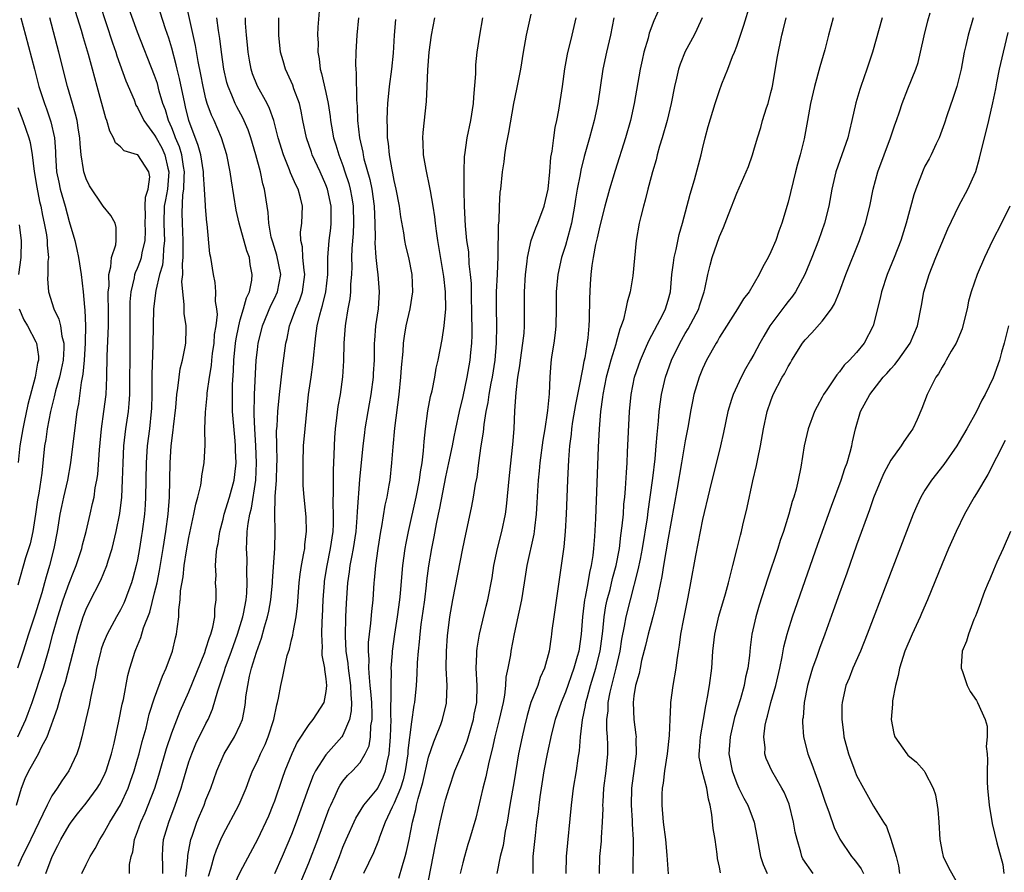
# Model space of a CAD drawing. Units: inches. Extents: x 2505000 to 2508000, y 1491000 to 1494000.
# Drawn here: x 2505219 to 2505334, y 1493215 to 1493315 of the extents above; entities that cross this region are included whole.
import ezdxf

# ---------------------------------------------------------------- set-up
doc = ezdxf.new("R2010")
doc.units = ezdxf.units.IN
doc.header["$MEASUREMENT"] = 0
doc.layers.add('LD25051491_2ft', color=16, linetype='Continuous')

msp = doc.modelspace()

# ---------------------------------------------------------------- linework, layer by layer
at = {"layer": 'LD25051491_2ft'}
for points, elevation in [([(2505222.3, 1493215), (2505223.03, 1493217), (2505223.7, 1493218.3), (2505224.04, 1493219), (2505225, 1493220.67), (2505225.23, 1493221), (2505226, 1493222), (2505227, 1493223.23), (2505228.3, 1493225), (2505228.56, 1493225.43), (2505229, 1493226.25), (2505229.24, 1493226.76), (2505229.33, 1493227), (2505229.95, 1493229), (2505230.26, 1493230.26), (2505230.83, 1493232.83), (2505231.21, 1493234.79), (2505231.35, 1493235.35), (2505231.86, 1493238.14), (2505232.1, 1493239), (2505232.72, 1493241), (2505232.81, 1493241.19), (2505233.39, 1493242.61), (2505233.71, 1493243.71), (2505234.43, 1493245.57), (2505235, 1493247.82), (2505235.28, 1493249), (2505235.57, 1493250.43), (2505235.99, 1493253), (2505236.3, 1493255), (2505236.57, 1493257), (2505236.74, 1493259), (2505236.82, 1493263), (2505236.95, 1493265), (2505237.18, 1493266.82), (2505237.22, 1493267.22), (2505237.47, 1493269.47), (2505237.59, 1493271), (2505237.72, 1493271.72), (2505237.85, 1493273), (2505238, 1493274), (2505238.26, 1493275), (2505238.58, 1493276.58), (2505238.63, 1493277), (2505238.68, 1493278.68), (2505238.68, 1493279), (2505238.46, 1493280.46), (2505238.45, 1493281), (2505238.47, 1493281.53), (2505238.28, 1493283), (2505238.19, 1493284.19), (2505238.29, 1493285), (2505238.27, 1493286.27), (2505238.35, 1493287), (2505238.33, 1493288.33), (2505238.35, 1493289), (2505238.25, 1493291), (2505238.23, 1493292.23), (2505238.31, 1493294.31), (2505238.43, 1493295), (2505238.44, 1493296.44), (2505238.49, 1493297), (2505238.37, 1493297.63), (2505238.17, 1493299), (2505237.92, 1493299.92), (2505237.44, 1493301), (2505237.34, 1493301.34), (2505237, 1493302.14), (2505236.61, 1493303), (2505236.26, 1493304.26), (2505235.97, 1493305), (2505235.54, 1493306.46), (2505235.32, 1493307.32), (2505235, 1493308.27), (2505233, 1493313.34), (2505231.67, 1493317)], 7360), ([(2505294.37, 1493317), (2505293.34, 1493314.66), (2505292.79, 1493313.21), (2505292.65, 1493312.65), (2505292.17, 1493311), (2505291.95, 1493310.05), (2505291.72, 1493309), (2505291.04, 1493305), (2505290.59, 1493303), (2505290.01, 1493301), (2505288.81, 1493297.19), (2505288.14, 1493295), (2505287.59, 1493293), (2505287, 1493290.69), (2505286.71, 1493289.29), (2505286.51, 1493288.51), (2505286.22, 1493287), (2505286.07, 1493286.07), (2505285.96, 1493285), (2505285.89, 1493283.89), (2505285.8, 1493282.2), (2505285.77, 1493279.77), (2505285.71, 1493279), (2505285.61, 1493277.61), (2505285.26, 1493275.26), (2505285.16, 1493274.84), (2505285, 1493273.97), (2505284.82, 1493273.18), (2505284.76, 1493272.76), (2505284.39, 1493271), (2505284.17, 1493269.83), (2505283.82, 1493267.82), (2505283.71, 1493267), (2505283.66, 1493266.34), (2505283.47, 1493265), (2505283.34, 1493263.34), (2505283.22, 1493261), (2505283.08, 1493257), (2505282.98, 1493255), (2505282.82, 1493253.18), (2505281.63, 1493245), (2505281.42, 1493243.42), (2505281.38, 1493243), (2505281.32, 1493242.68), (2505281.09, 1493241), (2505280.56, 1493239), (2505280.06, 1493237.94), (2505279.75, 1493237), (2505278.96, 1493235), (2505278.51, 1493233.49), (2505278.2, 1493232.2), (2505277.92, 1493231), (2505277.53, 1493229), (2505277, 1493225.86), (2505276.49, 1493223), (2505276.17, 1493221), (2505275.97, 1493219.97), (2505275.7, 1493218.3), (2505275.38, 1493217), (2505274.97, 1493215)], 7332), ([(2505228.61, 1493316.61), (2505230.09, 1493312.09), (2505230.46, 1493311), (2505230.59, 1493310.59), (2505231.64, 1493307.64), (2505232.59, 1493305.41), (2505232.82, 1493304.82), (2505233, 1493304.53), (2505233.73, 1493303), (2505235, 1493301.31), (2505235.16, 1493301), (2505235.83, 1493299.83), (2505236.19, 1493299), (2505236.54, 1493297.46), (2505236.67, 1493297), (2505236.49, 1493295), (2505236.27, 1493293.73), (2505236.13, 1493293), (2505236.07, 1493291), (2505236.12, 1493289.88), (2505236.14, 1493289), (2505236.03, 1493288.03), (2505236, 1493287), (2505235.9, 1493286.1), (2505235.57, 1493285), (2505235.13, 1493283.13), (2505234.86, 1493281), (2505234.81, 1493279), (2505234.79, 1493276.79), (2505234.68, 1493273.32), (2505234.67, 1493271), (2505234.63, 1493269.37), (2505234.61, 1493269), (2505234.39, 1493267), (2505234.14, 1493265), (2505234.01, 1493263), (2505233.95, 1493259), (2505233.9, 1493258.1), (2505233.82, 1493257), (2505233.56, 1493255), (2505233.48, 1493254.52), (2505233.24, 1493253), (2505233, 1493251.68), (2505232.86, 1493251), (2505232.47, 1493249.53), (2505232.3, 1493249), (2505231.87, 1493247.87), (2505231.57, 1493247), (2505231.4, 1493246.6), (2505231, 1493245.81), (2505230.54, 1493245), (2505229.46, 1493243), (2505229, 1493241.89), (2505228.77, 1493241.23), (2505228.7, 1493241), (2505228.21, 1493239), (2505228.05, 1493237.95), (2505227.82, 1493237), (2505227.49, 1493235.49), (2505227.35, 1493234.65), (2505226.98, 1493233.02), (2505226.51, 1493231), (2505226.2, 1493229.8), (2505225.93, 1493229), (2505224.98, 1493227), (2505224.15, 1493225.85), (2505223.61, 1493225), (2505223, 1493224.1), (2505222.43, 1493223), (2505221.95, 1493221.95), (2505221, 1493220.02), (2505220.04, 1493217.96), (2505219.53, 1493217), (2505219, 1493215.84)], 7362), ([(2505232.07, 1493215), (2505232.07, 1493216.08), (2505232.25, 1493217), (2505232.44, 1493217.56), (2505232.64, 1493219), (2505233, 1493219.91), (2505233.38, 1493221), (2505233.89, 1493222.11), (2505234.25, 1493223), (2505235.01, 1493225), (2505235.48, 1493226.52), (2505236.38, 1493229.62), (2505237, 1493231.45), (2505238, 1493234), (2505239, 1493236.24), (2505240.86, 1493240.86), (2505241, 1493241.26), (2505241.41, 1493242.6), (2505241.57, 1493243), (2505241.81, 1493243.81), (2505242.04, 1493245), (2505242.04, 1493245.96), (2505242.2, 1493247), (2505242.18, 1493248.18), (2505242.13, 1493249), (2505242.17, 1493249.83), (2505242.12, 1493251), (2505242.17, 1493252.17), (2505242.28, 1493253), (2505242.41, 1493253.59), (2505242.6, 1493255), (2505243, 1493256.42), (2505243.14, 1493257), (2505243.76, 1493259), (2505244.28, 1493261), (2505244.37, 1493261.63), (2505244.51, 1493263), (2505244.45, 1493264.45), (2505244.45, 1493265), (2505244.41, 1493265.59), (2505244.16, 1493268.16), (2505244.11, 1493269), (2505244.11, 1493269.89), (2505244.08, 1493271), (2505244.11, 1493272.11), (2505244.21, 1493273.79), (2505244.26, 1493275), (2505244.44, 1493277), (2505244.51, 1493277.49), (2505244.82, 1493279), (2505245, 1493279.7), (2505245.4, 1493281), (2505245.72, 1493282.28), (2505246.07, 1493283), (2505246.34, 1493284.34), (2505246.41, 1493285), (2505246.18, 1493286.18), (2505246.07, 1493287), (2505245.78, 1493287.78), (2505244.89, 1493291), (2505244.53, 1493292.53), (2505243.98, 1493295.98), (2505243.82, 1493297), (2505243.43, 1493299), (2505242.82, 1493301), (2505241.95, 1493303), (2505241.64, 1493303.64), (2505241.15, 1493305), (2505241, 1493305.53), (2505240.66, 1493307), (2505240.4, 1493308.4), (2505240.08, 1493309.92), (2505239.78, 1493311.78), (2505238.68, 1493316.68)], 7356), ([(2505254.25, 1493316.25), (2505254.06, 1493313.94), (2505254.04, 1493313), (2505254.09, 1493312.09), (2505254.07, 1493311), (2505254.22, 1493310.22), (2505254.35, 1493309), (2505254.51, 1493308.51), (2505255, 1493306.27), (2505255.26, 1493305), (2505255.49, 1493303.49), (2505255.54, 1493303), (2505255.65, 1493302.35), (2505255.91, 1493301), (2505256.18, 1493300.18), (2505256.53, 1493299), (2505257, 1493297.74), (2505257.24, 1493297), (2505257.67, 1493295.67), (2505257.84, 1493295), (2505258.02, 1493293.98), (2505258.2, 1493293), (2505258.25, 1493291), (2505258.19, 1493289.81), (2505258.04, 1493288.04), (2505258.01, 1493287), (2505258.03, 1493285.97), (2505257.99, 1493285), (2505257.9, 1493283.9), (2505257.89, 1493283), (2505257.81, 1493282.19), (2505257.59, 1493281), (2505257.3, 1493279.3), (2505257.26, 1493279), (2505257.1, 1493277), (2505257.06, 1493274.94), (2505256.96, 1493273.04), (2505256.66, 1493271), (2505256.4, 1493269.6), (2505256.26, 1493268.26), (2505256.11, 1493267), (2505256.03, 1493265.97), (2505255.98, 1493265), (2505255.94, 1493263.94), (2505255.84, 1493262.16), (2505255.84, 1493261), (2505255.87, 1493259.87), (2505255.83, 1493258.17), (2505255.87, 1493257), (2505255.85, 1493255.85), (2505255.8, 1493255), (2505255.51, 1493253), (2505255.11, 1493251), (2505254.82, 1493249.18), (2505254.8, 1493249), (2505254.66, 1493247), (2505254.56, 1493245), (2505254.52, 1493244.52), (2505254.48, 1493243), (2505254.57, 1493241.43), (2505254.54, 1493241), (2505254.54, 1493240.54), (2505254.84, 1493239), (2505254.84, 1493238.84), (2505255, 1493237.78), (2505255.07, 1493237), (2505255, 1493236.29), (2505254.75, 1493235), (2505253.48, 1493233), (2505253, 1493232.42), (2505251.65, 1493230.35), (2505251.02, 1493229), (2505250.22, 1493227), (2505249.9, 1493226.1), (2505249, 1493223.47), (2505248.82, 1493223), (2505248.29, 1493221.71), (2505247, 1493219), (2505245, 1493215.21), (2505244.28, 1493213.72)], 7348), ([(2505283.06, 1493215), (2505283.1, 1493217), (2505283.71, 1493223), (2505283.94, 1493225), (2505284.28, 1493227), (2505284.48, 1493228.48), (2505284.63, 1493229.37), (2505284.75, 1493231), (2505284.99, 1493232.99), (2505285.35, 1493234.65), (2505285.39, 1493235), (2505285.52, 1493235.52), (2505285.94, 1493237), (2505286.55, 1493239), (2505287.04, 1493241), (2505287.35, 1493243.35), (2505287.51, 1493245), (2505287.72, 1493246.28), (2505287.87, 1493247), (2505288.21, 1493248.21), (2505288.51, 1493249.49), (2505288.94, 1493251), (2505289.31, 1493253), (2505289.48, 1493254.52), (2505289.64, 1493255.64), (2505289.76, 1493257), (2505289.83, 1493258.17), (2505289.93, 1493259), (2505290.02, 1493260.02), (2505290.11, 1493261.89), (2505290.19, 1493263), (2505290.26, 1493264.26), (2505290.47, 1493269), (2505290.66, 1493271), (2505291.07, 1493273), (2505291.76, 1493275), (2505292.36, 1493276.36), (2505292.73, 1493277.27), (2505294.43, 1493280.43), (2505294.7, 1493281), (2505295, 1493282.03), (2505295.25, 1493283), (2505295.44, 1493285), (2505295.61, 1493286.39), (2505295.71, 1493287), (2505295.95, 1493287.95), (2505296.3, 1493289.7), (2505296.67, 1493291), (2505297.58, 1493294.42), (2505298.09, 1493296.09), (2505298.84, 1493299), (2505299, 1493299.71), (2505299.32, 1493301), (2505299.67, 1493302.33), (2505300.5, 1493305), (2505301, 1493306.52), (2505301.28, 1493307.28), (2505301.97, 1493309), (2505302.51, 1493310.51), (2505302.73, 1493311), (2505303, 1493311.7), (2505303.84, 1493314.16), (2505304.56, 1493316.56)], 7328), ([(2505218.85, 1493223), (2505219.43, 1493225), (2505219.88, 1493226.12), (2505220.29, 1493227), (2505221.44, 1493229), (2505221.79, 1493229.79), (2505222.43, 1493231), (2505223.65, 1493234.35), (2505224.15, 1493236.15), (2505224.57, 1493237.43), (2505226.04, 1493243), (2505226.66, 1493245), (2505227, 1493245.9), (2505227.35, 1493246.65), (2505228.7, 1493249.3), (2505229.41, 1493251), (2505229.57, 1493251.57), (2505230.03, 1493253), (2505230.52, 1493255), (2505230.93, 1493257.07), (2505231.16, 1493259), (2505231.26, 1493261), (2505231.31, 1493263), (2505231.41, 1493265), (2505231.65, 1493267), (2505231.94, 1493269), (2505232.04, 1493269.96), (2505232.1, 1493271), (2505232.16, 1493277), (2505232.16, 1493281.84), (2505232.25, 1493283), (2505232.63, 1493284.63), (2505232.68, 1493285), (2505232.75, 1493285.25), (2505233, 1493285.77), (2505233.35, 1493286.65), (2505233.46, 1493287), (2505233.54, 1493287.54), (2505233.91, 1493289), (2505233.93, 1493290.07), (2505233.91, 1493291), (2505233.95, 1493291.95), (2505233.9, 1493293), (2505233.94, 1493294.06), (2505234.23, 1493295), (2505234.42, 1493296.42), (2505234.34, 1493297), (2505233.02, 1493299), (2505233, 1493299.02), (2505231.45, 1493299.45), (2505231, 1493299.92), (2505230.41, 1493300.41), (2505230.2, 1493301), (2505229.75, 1493301.75), (2505229.41, 1493303), (2505229.29, 1493303.29), (2505228.29, 1493307), (2505228, 1493308), (2505227.75, 1493309), (2505227.28, 1493310.72), (2505226.69, 1493312.69), (2505226.46, 1493313.54), (2505225.77, 1493315.77)], 7364), ([(2505219.38, 1493315), (2505219.93, 1493313), (2505220.95, 1493309), (2505221.49, 1493307), (2505222.12, 1493305), (2505222.37, 1493304.37), (2505222.87, 1493302.87), (2505223.3, 1493301), (2505223.41, 1493299.41), (2505223.43, 1493299), (2505223.55, 1493297), (2505223.79, 1493295.79), (2505223.97, 1493295), (2505224.54, 1493293), (2505225, 1493291.22), (2505225.66, 1493289), (2505225.92, 1493287.92), (2505226.11, 1493287), (2505226.41, 1493285), (2505226.64, 1493283), (2505226.79, 1493281.21), (2505226.86, 1493280.86), (2505226.92, 1493279), (2505226.89, 1493277.11), (2505226.9, 1493277), (2505226.77, 1493275), (2505226.62, 1493273.38), (2505226.41, 1493272.41), (2505226.1, 1493269.9), (2505225.92, 1493269), (2505225.74, 1493267.74), (2505225.19, 1493263), (2505224.81, 1493261), (2505224.34, 1493259), (2505224.11, 1493257.89), (2505223.94, 1493257), (2505223.63, 1493255), (2505223.24, 1493253), (2505222.71, 1493251), (2505222.32, 1493249.68), (2505222.15, 1493249), (2505221.82, 1493247.82), (2505221, 1493245.2), (2505220.27, 1493243), (2505219.65, 1493241), (2505218.99, 1493239)], 7368), ([(2505219, 1493231), (2505219.96, 1493233), (2505220.24, 1493233.76), (2505220.68, 1493235), (2505222.01, 1493239), (2505222.69, 1493241.31), (2505223.12, 1493243), (2505223.7, 1493245), (2505224.33, 1493247), (2505225, 1493248.95), (2505225.58, 1493250.42), (2505225.82, 1493251), (2505226.5, 1493253), (2505226.59, 1493253.41), (2505227, 1493255), (2505227.46, 1493257), (2505227.76, 1493258.24), (2505227.92, 1493259), (2505228.07, 1493260.07), (2505228.26, 1493261), (2505228.35, 1493261.65), (2505228.54, 1493264.54), (2505228.78, 1493267), (2505229.08, 1493269), (2505229.33, 1493271), (2505229.43, 1493273), (2505229.47, 1493275.47), (2505229.6, 1493279), (2505229.61, 1493281), (2505229.58, 1493282.42), (2505229.59, 1493283), (2505229.67, 1493283.67), (2505229.65, 1493285), (2505229.9, 1493285.9), (2505229.96, 1493287), (2505230.48, 1493288.48), (2505230.51, 1493289), (2505230.52, 1493290.52), (2505230.38, 1493291), (2505229.9, 1493291.9), (2505229, 1493293), (2505227.39, 1493295.39), (2505227, 1493296.18), (2505226.79, 1493296.79), (2505226.73, 1493297), (2505226.7, 1493297.3), (2505226.42, 1493299), (2505226.3, 1493300.3), (2505226.28, 1493301), (2505226.12, 1493301.88), (2505225.94, 1493303), (2505225.76, 1493303.76), (2505225.39, 1493305), (2505224.83, 1493307), (2505223.81, 1493311), (2505222.76, 1493315)], 7366), ([(2505226.51, 1493215), (2505227, 1493216.07), (2505227.46, 1493217), (2505228.05, 1493217.95), (2505228.6, 1493219), (2505229, 1493219.6), (2505229.78, 1493221), (2505231, 1493223.05), (2505231.89, 1493225), (2505232.2, 1493225.81), (2505232.6, 1493227), (2505233, 1493228.37), (2505233.18, 1493229), (2505233.55, 1493230.45), (2505234, 1493232), (2505234.38, 1493233.62), (2505235, 1493235.53), (2505235.93, 1493238.07), (2505236.36, 1493239), (2505237.09, 1493241), (2505237.43, 1493242.57), (2505237.56, 1493243), (2505237.62, 1493243.62), (2505237.82, 1493245), (2505237.83, 1493245.83), (2505237.99, 1493247), (2505238.04, 1493248.04), (2505238.32, 1493249.68), (2505238.46, 1493251), (2505238.73, 1493252.73), (2505239, 1493254.27), (2505239.59, 1493257), (2505239.81, 1493258.19), (2505240.05, 1493259), (2505240.38, 1493260.38), (2505240.46, 1493261), (2505240.51, 1493261.49), (2505240.79, 1493263), (2505240.91, 1493265.09), (2505240.88, 1493267), (2505240.93, 1493268.93), (2505241.14, 1493270.86), (2505241.14, 1493271.14), (2505241.4, 1493273), (2505241.63, 1493274.37), (2505241.67, 1493275), (2505241.77, 1493275.77), (2505241.94, 1493277), (2505242.01, 1493277.99), (2505242.18, 1493279), (2505242.33, 1493280.33), (2505242.28, 1493281), (2505242.13, 1493281.87), (2505242.16, 1493283), (2505242.08, 1493284.08), (2505241.86, 1493285), (2505241.55, 1493287), (2505241.45, 1493287.44), (2505241.12, 1493290.88), (2505241.08, 1493291.08), (2505240.93, 1493292.93), (2505240.93, 1493293.07), (2505240.82, 1493295), (2505240.69, 1493296.69), (2505240.69, 1493297), (2505240.38, 1493299), (2505240.1, 1493300.1), (2505239, 1493303), (2505238.62, 1493304.62), (2505238.51, 1493305), (2505237.92, 1493307.92), (2505237.65, 1493309), (2505237.53, 1493309.53), (2505237, 1493311.48), (2505236.64, 1493312.64), (2505236.27, 1493313.73), (2505235.66, 1493315.66)], 7358), ([(2505235.95, 1493215), (2505235.96, 1493215.96), (2505235.9, 1493217), (2505235.97, 1493218.03), (2505236.05, 1493219), (2505236.64, 1493221), (2505237.4, 1493223), (2505238.09, 1493225), (2505238.3, 1493225.7), (2505238.67, 1493227), (2505239, 1493228.05), (2505239.33, 1493229), (2505239.83, 1493230.17), (2505241, 1493232.56), (2505241.24, 1493233), (2505241.78, 1493234.22), (2505242.37, 1493236.37), (2505242.7, 1493237.3), (2505243.2, 1493238.8), (2505243.25, 1493239), (2505243.98, 1493241), (2505244.69, 1493243), (2505245.29, 1493245), (2505245.37, 1493245.37), (2505245.69, 1493247), (2505245.76, 1493247.76), (2505245.83, 1493249), (2505245.79, 1493250.21), (2505245.8, 1493251.8), (2505245.75, 1493253), (2505245.76, 1493253.76), (2505245.83, 1493255), (2505245.91, 1493255.91), (2505246.11, 1493257), (2505246.3, 1493257.7), (2505246.81, 1493261), (2505246.92, 1493263), (2505246.83, 1493265), (2505246.69, 1493267), (2505246.64, 1493268.64), (2505246.61, 1493269), (2505246.66, 1493270.66), (2505246.65, 1493271), (2505246.88, 1493275), (2505247, 1493276.23), (2505247.09, 1493277), (2505247.48, 1493278.52), (2505247.59, 1493279), (2505248.59, 1493281.41), (2505249, 1493282.21), (2505249.37, 1493283), (2505249.73, 1493285), (2505249.29, 1493287.29), (2505248.79, 1493288.79), (2505248.62, 1493289.38), (2505248.33, 1493291), (2505248.27, 1493292.27), (2505248.14, 1493293), (2505247.84, 1493295), (2505247.63, 1493295.63), (2505247.35, 1493297), (2505246.82, 1493299), (2505246.24, 1493301), (2505245.92, 1493301.92), (2505245.31, 1493303.31), (2505244.61, 1493304.61), (2505244.41, 1493305), (2505244.03, 1493305.97), (2505243.58, 1493307), (2505243.45, 1493307.45), (2505243.1, 1493309), (2505242.81, 1493311), (2505242.61, 1493312.61), (2505242.45, 1493313.55), (2505242.27, 1493315)], 7354), ([(2505238.66, 1493214.66), (2505238.88, 1493216.88), (2505238.89, 1493217.11), (2505239.19, 1493218.81), (2505239.24, 1493219), (2505239.38, 1493219.38), (2505239.93, 1493221), (2505240.24, 1493221.76), (2505240.78, 1493223), (2505241, 1493223.61), (2505241.58, 1493225), (2505242.27, 1493227), (2505243, 1493228.71), (2505243.13, 1493229), (2505244.34, 1493231), (2505245, 1493232.4), (2505245.25, 1493233), (2505245.53, 1493234.47), (2505245.61, 1493235), (2505245.67, 1493235.67), (2505245.87, 1493237), (2505246.09, 1493238.09), (2505246.33, 1493239), (2505246.9, 1493240.9), (2505247.48, 1493242.52), (2505247.83, 1493243.83), (2505248.18, 1493245), (2505248.34, 1493245.66), (2505248.57, 1493247), (2505248.77, 1493249), (2505248.77, 1493249.23), (2505249.06, 1493253), (2505249.1, 1493255), (2505249.03, 1493257), (2505249.08, 1493258.92), (2505249.07, 1493259.07), (2505249.22, 1493261), (2505249.29, 1493262.71), (2505249.3, 1493263.3), (2505249.26, 1493265), (2505249.25, 1493266.75), (2505249.3, 1493267.3), (2505249.4, 1493269), (2505249.6, 1493271), (2505249.94, 1493274.06), (2505250.33, 1493277), (2505250.47, 1493277.53), (2505250.74, 1493279), (2505251, 1493279.65), (2505251.5, 1493281), (2505251.96, 1493282.04), (2505252.28, 1493283), (2505252.56, 1493285), (2505252.46, 1493285.54), (2505252.33, 1493287), (2505252.26, 1493288.26), (2505252.07, 1493289), (2505252.05, 1493289.95), (2505252.18, 1493291), (2505252.26, 1493293), (2505252.04, 1493293.96), (2505251.75, 1493295), (2505251.49, 1493295.49), (2505250.89, 1493296.89), (2505250.77, 1493297.23), (2505250.04, 1493299), (2505249.43, 1493301), (2505248.91, 1493303), (2505248.42, 1493304.42), (2505248.13, 1493305), (2505247.03, 1493307.03), (2505246.45, 1493308.45), (2505246.29, 1493309), (2505246.07, 1493310.07), (2505245.91, 1493311), (2505245.84, 1493311.84), (2505245.72, 1493313), (2505245.62, 1493314.38), (2505245.61, 1493315)], 7352), ([(2505241.28, 1493214.72), (2505241.58, 1493215.58), (2505241.97, 1493217), (2505242.22, 1493217.78), (2505242.73, 1493219), (2505243, 1493219.58), (2505244.85, 1493223), (2505245, 1493223.34), (2505245.71, 1493225), (2505246.05, 1493225.95), (2505246.45, 1493227), (2505247, 1493228.15), (2505247.36, 1493229), (2505247.9, 1493230.1), (2505248.28, 1493231), (2505248.94, 1493233), (2505249.27, 1493234.73), (2505249.37, 1493235), (2505249.49, 1493235.49), (2505249.73, 1493237), (2505249.97, 1493238.03), (2505250.16, 1493239), (2505250.5, 1493240.5), (2505250.75, 1493241.25), (2505251, 1493242.32), (2505251.14, 1493242.86), (2505251.17, 1493243.17), (2505251.52, 1493245), (2505251.69, 1493246.31), (2505251.89, 1493249), (2505252, 1493250), (2505252.15, 1493251), (2505252.44, 1493252.44), (2505252.53, 1493253), (2505252.55, 1493253.45), (2505252.76, 1493255), (2505252.7, 1493256.7), (2505252.47, 1493259), (2505252.37, 1493260.37), (2505252.34, 1493263), (2505252.41, 1493265), (2505252.58, 1493267), (2505252.99, 1493271), (2505253.27, 1493273), (2505253.5, 1493274.5), (2505253.85, 1493277.85), (2505254, 1493279), (2505254.29, 1493280.29), (2505254.49, 1493281), (2505254.62, 1493281.38), (2505254.99, 1493283), (2505255.22, 1493285), (2505255.25, 1493287), (2505255.38, 1493289), (2505255.57, 1493290.43), (2505255.63, 1493291), (2505255.62, 1493291.62), (2505255.62, 1493293), (2505255.18, 1493295), (2505255, 1493295.48), (2505254.33, 1493297), (2505253.42, 1493299), (2505253.31, 1493299.31), (2505252.73, 1493301), (2505252.33, 1493303), (2505252.12, 1493304.12), (2505251.91, 1493305), (2505251.27, 1493306.73), (2505251.14, 1493307.14), (2505250.52, 1493308.52), (2505250.27, 1493309), (2505250, 1493310), (2505249.7, 1493311), (2505249.51, 1493313), (2505249.52, 1493315)], 7350), ([(2505258.82, 1493315), (2505258.62, 1493313), (2505258.49, 1493311), (2505258.47, 1493309.53), (2505258.49, 1493309), (2505258.56, 1493308.56), (2505258.57, 1493305.43), (2505258.66, 1493304.66), (2505258.71, 1493303), (2505258.94, 1493301), (2505259.32, 1493299.32), (2505259.36, 1493299), (2505259.46, 1493298.54), (2505260.13, 1493296.13), (2505260.36, 1493295), (2505260.65, 1493293), (2505260.73, 1493291), (2505260.75, 1493289.25), (2505260.73, 1493288.73), (2505260.84, 1493287), (2505261, 1493285.62), (2505261.09, 1493285), (2505261.25, 1493283), (2505261.1, 1493281), (2505260.82, 1493279), (2505260.68, 1493277.32), (2505260.66, 1493277), (2505260.63, 1493275), (2505260.54, 1493273.46), (2505260.53, 1493273), (2505260.27, 1493271), (2505260.08, 1493269.92), (2505259.89, 1493269), (2505259.56, 1493267), (2505259.5, 1493266.5), (2505259.33, 1493265), (2505258.93, 1493261.07), (2505258.66, 1493257.34), (2505258.63, 1493256.63), (2505258.5, 1493255), (2505258.2, 1493253), (2505257.99, 1493251.99), (2505257.82, 1493251), (2505257.74, 1493250.26), (2505257.53, 1493249), (2505257.38, 1493246.62), (2505257.31, 1493245), (2505257.25, 1493242.75), (2505257.35, 1493241), (2505257.56, 1493239.56), (2505257.6, 1493239), (2505257.88, 1493237), (2505257.91, 1493235.91), (2505258.01, 1493235), (2505257.98, 1493234.02), (2505257.77, 1493233), (2505257, 1493231.2), (2505256.86, 1493231), (2505255, 1493228.9), (2505253.79, 1493227), (2505253.52, 1493226.48), (2505252.97, 1493225.03), (2505251.55, 1493221), (2505251, 1493219.56), (2505249.9, 1493217), (2505249, 1493214.96)], 7346), ([(2505251, 1493211.43), (2505253, 1493216.26), (2505254.07, 1493219), (2505255.39, 1493222.61), (2505255.57, 1493223), (2505256.1, 1493224.1), (2505256.49, 1493225), (2505256.67, 1493225.33), (2505257, 1493225.8), (2505257.55, 1493226.45), (2505258.1, 1493227), (2505259, 1493227.97), (2505259.6, 1493229), (2505260.05, 1493229.95), (2505260.21, 1493231), (2505260.26, 1493232.26), (2505260.4, 1493233), (2505260.41, 1493233.59), (2505260.36, 1493235), (2505260.27, 1493236.27), (2505260.2, 1493237), (2505260.09, 1493237.91), (2505260.03, 1493239), (2505260.05, 1493240.04), (2505259.97, 1493241), (2505259.98, 1493242.02), (2505260.09, 1493243), (2505260.26, 1493244.26), (2505260.36, 1493245.64), (2505260.52, 1493247), (2505260.66, 1493249), (2505260.7, 1493249.3), (2505260.86, 1493251), (2505261.13, 1493253), (2505261.44, 1493255), (2505261.56, 1493255.56), (2505261.93, 1493258.07), (2505262.15, 1493259), (2505262.41, 1493260.41), (2505262.5, 1493261), (2505262.72, 1493263), (2505262.86, 1493264.86), (2505263.06, 1493267.06), (2505263.55, 1493271), (2505263.77, 1493273), (2505263.86, 1493274.14), (2505264.02, 1493276.02), (2505264.09, 1493277), (2505264.2, 1493277.8), (2505264.39, 1493279), (2505264.84, 1493281), (2505265.16, 1493283), (2505265.09, 1493285), (2505264.68, 1493287), (2505264.36, 1493288.36), (2505264.22, 1493289), (2505264.11, 1493289.89), (2505263.77, 1493291.77), (2505263.62, 1493293), (2505263.23, 1493295), (2505263, 1493295.99), (2505262.84, 1493296.84), (2505262.75, 1493297.25), (2505262.45, 1493299), (2505262.33, 1493300.33), (2505262.22, 1493301), (2505262.2, 1493302.2), (2505262.16, 1493303), (2505262.22, 1493304.22), (2505262.24, 1493305), (2505262.45, 1493307), (2505262.72, 1493309), (2505262.9, 1493310.9), (2505263.03, 1493313), (2505263.19, 1493314.81)], 7344), ([(2505254.18, 1493211), (2505256.58, 1493217), (2505257, 1493218.09), (2505257.38, 1493219), (2505258.5, 1493221.5), (2505259.46, 1493223), (2505261, 1493224.86), (2505261.08, 1493225), (2505261.71, 1493226.29), (2505261.97, 1493227), (2505262.2, 1493228.2), (2505262.41, 1493229), (2505262.5, 1493230.5), (2505262.56, 1493231), (2505262.62, 1493233), (2505262.61, 1493233.39), (2505262.65, 1493236.65), (2505262.62, 1493237), (2505262.66, 1493238.66), (2505262.64, 1493239), (2505262.78, 1493240.78), (2505262.78, 1493241), (2505263.06, 1493243), (2505263.38, 1493245), (2505263.65, 1493247), (2505263.72, 1493247.72), (2505263.9, 1493250.1), (2505263.99, 1493251), (2505264.27, 1493253), (2505264.37, 1493253.63), (2505264.65, 1493255), (2505265.56, 1493259), (2505265.95, 1493261), (2505266.05, 1493261.95), (2505266.24, 1493263), (2505266.42, 1493264.42), (2505266.49, 1493265.51), (2505266.65, 1493267), (2505266.93, 1493269.07), (2505267.24, 1493270.76), (2505267.41, 1493271.41), (2505267.73, 1493273), (2505267.91, 1493274.09), (2505268.13, 1493275), (2505268.59, 1493277.41), (2505268.83, 1493279), (2505269.01, 1493281), (2505268.97, 1493283), (2505268.77, 1493284.77), (2505268.76, 1493285), (2505268.09, 1493289), (2505267.92, 1493290.08), (2505267.81, 1493291), (2505267.74, 1493291.74), (2505267.54, 1493293), (2505267.22, 1493294.78), (2505267.17, 1493295.17), (2505266.72, 1493297.28), (2505266.43, 1493299), (2505266.39, 1493300.39), (2505266.34, 1493301), (2505266.37, 1493301.63), (2505266.76, 1493305.24), (2505266.85, 1493307), (2505266.92, 1493308.92), (2505267.08, 1493311), (2505267.35, 1493313), (2505267.75, 1493315)], 7342), ([(2505273.29, 1493315), (2505272.94, 1493313), (2505272.66, 1493311), (2505272.49, 1493309.51), (2505272.48, 1493308.48), (2505272.24, 1493305.76), (2505272.2, 1493305), (2505271.89, 1493303), (2505271.48, 1493301), (2505271.2, 1493299), (2505271.18, 1493298.82), (2505271.13, 1493297), (2505271.14, 1493294.86), (2505271.18, 1493293), (2505271.29, 1493290.71), (2505271.45, 1493289), (2505271.65, 1493287.65), (2505271.72, 1493286.28), (2505271.88, 1493285), (2505271.97, 1493283.97), (2505271.99, 1493282.01), (2505272.03, 1493281), (2505272.06, 1493277.94), (2505272.02, 1493277), (2505271.91, 1493275.91), (2505271.84, 1493275), (2505271.49, 1493273), (2505271, 1493270.75), (2505270.57, 1493269), (2505270.14, 1493267), (2505269.94, 1493266.06), (2505269.75, 1493265), (2505269.35, 1493263), (2505269, 1493261.38), (2505268.28, 1493257.72), (2505268.12, 1493257), (2505267.88, 1493255.88), (2505267.63, 1493254.37), (2505267.36, 1493253), (2505267.01, 1493250.99), (2505266.77, 1493249.23), (2505266.73, 1493248.73), (2505266.51, 1493247), (2505266.33, 1493245.67), (2505266.1, 1493244.1), (2505265.97, 1493243), (2505265.91, 1493242.09), (2505265.78, 1493241), (2505265.69, 1493239.68), (2505265.65, 1493238.35), (2505265.57, 1493237), (2505265.36, 1493235), (2505265.3, 1493234.7), (2505265, 1493232.76), (2505264.6, 1493229.4), (2505264.57, 1493229), (2505264.26, 1493227), (2505264.03, 1493225.97), (2505263.71, 1493225), (2505263, 1493223.23), (2505262.75, 1493222.75), (2505261.95, 1493221), (2505261.27, 1493219.27), (2505261.14, 1493218.86), (2505260.58, 1493217.42), (2505259.4, 1493215)], 7340), ([(2505263.53, 1493214.47), (2505263.94, 1493215.94), (2505264.28, 1493217), (2505264.43, 1493217.57), (2505264.74, 1493219), (2505265.12, 1493221), (2505265.51, 1493222.49), (2505265.6, 1493223), (2505265.79, 1493223.79), (2505266.34, 1493225.66), (2505267, 1493228.63), (2505267.6, 1493230.4), (2505267.87, 1493231), (2505268.44, 1493232.44), (2505268.64, 1493233), (2505269.09, 1493234.91), (2505269.11, 1493235), (2505269.17, 1493237), (2505269.07, 1493239), (2505269.08, 1493241), (2505269.21, 1493242.79), (2505269.49, 1493245), (2505269.83, 1493247), (2505271, 1493253), (2505271.34, 1493254.66), (2505271.55, 1493255.55), (2505272.07, 1493257.93), (2505272.27, 1493259), (2505272.5, 1493260.5), (2505272.67, 1493261.33), (2505272.88, 1493263), (2505273.15, 1493265), (2505273.41, 1493266.59), (2505273.49, 1493267.49), (2505273.75, 1493269), (2505273.96, 1493270.04), (2505274.1, 1493271), (2505274.32, 1493272.32), (2505274.46, 1493273), (2505274.78, 1493275), (2505274.95, 1493277), (2505274.97, 1493279), (2505274.93, 1493281.07), (2505274.95, 1493283), (2505275.05, 1493285), (2505275.13, 1493287.13), (2505275.17, 1493290.83), (2505275.25, 1493291.25), (2505275.3, 1493293), (2505275.38, 1493294.62), (2505275.45, 1493295), (2505275.64, 1493297), (2505275.82, 1493298.18), (2505275.9, 1493299), (2505276.07, 1493300.07), (2505276.38, 1493301.62), (2505276.98, 1493305.02), (2505277.32, 1493306.68), (2505277.77, 1493309), (2505278.09, 1493311), (2505278.45, 1493313), (2505279, 1493315.44)], 7338), ([(2505266.8, 1493213.2), (2505267.77, 1493218.23), (2505268.35, 1493221), (2505268.83, 1493223), (2505269, 1493223.63), (2505269.41, 1493225), (2505270.09, 1493227), (2505271, 1493229.2), (2505271.5, 1493230.5), (2505272.24, 1493233), (2505272.35, 1493233.65), (2505272.64, 1493235), (2505272.68, 1493237), (2505272.56, 1493239), (2505272.63, 1493240.63), (2505272.63, 1493241), (2505272.67, 1493241.33), (2505272.96, 1493243), (2505273.75, 1493246.25), (2505273.94, 1493247), (2505274.43, 1493249.57), (2505274.62, 1493251), (2505275.04, 1493253), (2505275.57, 1493255), (2505275.99, 1493257), (2505276.11, 1493257.89), (2505276.46, 1493261.54), (2505276.86, 1493265.14), (2505276.99, 1493267), (2505277.1, 1493269.1), (2505277.24, 1493271.24), (2505277.45, 1493273), (2505277.67, 1493274.33), (2505277.74, 1493275), (2505278.03, 1493277), (2505278.16, 1493278.16), (2505278.21, 1493279), (2505278.23, 1493280.24), (2505278.23, 1493283), (2505278.34, 1493285), (2505278.53, 1493286.53), (2505278.56, 1493287), (2505278.99, 1493289.01), (2505279.53, 1493290.47), (2505279.77, 1493291), (2505280.52, 1493293), (2505280.97, 1493295), (2505281.16, 1493297), (2505281.29, 1493298.71), (2505281.43, 1493299.43), (2505281.63, 1493301), (2505281.81, 1493302.19), (2505282, 1493303), (2505282.23, 1493304.23), (2505282.66, 1493307), (2505282.94, 1493309.06), (2505283.24, 1493310.76), (2505283.79, 1493313), (2505284.25, 1493315)], 7336), ([(2505288.66, 1493315), (2505288.27, 1493313), (2505287.81, 1493311), (2505287.37, 1493309), (2505286.76, 1493305), (2505286.34, 1493303), (2505285.81, 1493301), (2505285.18, 1493298.82), (2505284.78, 1493297.22), (2505284.71, 1493296.71), (2505284.38, 1493295), (2505284.17, 1493293.83), (2505284.06, 1493293), (2505283.69, 1493291), (2505283.56, 1493290.44), (2505283, 1493288.42), (2505282.53, 1493287), (2505282.09, 1493285), (2505281.91, 1493283), (2505281.92, 1493281), (2505281.88, 1493279), (2505281.81, 1493278.19), (2505281.64, 1493277), (2505281.38, 1493275.38), (2505281.29, 1493274.71), (2505281.17, 1493273), (2505281.08, 1493271.08), (2505280.88, 1493269.12), (2505280.86, 1493268.86), (2505280.58, 1493267), (2505280.35, 1493265.65), (2505280.01, 1493263), (2505279.94, 1493262.06), (2505279.82, 1493261), (2505279.73, 1493259.73), (2505279.67, 1493258.33), (2505279.59, 1493257), (2505279.39, 1493255.39), (2505279.36, 1493255), (2505279.32, 1493254.68), (2505278.47, 1493251), (2505278.19, 1493249), (2505277.87, 1493247), (2505277.54, 1493245.54), (2505277.01, 1493243.01), (2505276.63, 1493241), (2505276.57, 1493240.57), (2505276.27, 1493239), (2505276.04, 1493237.96), (2505275.99, 1493237), (2505275.87, 1493235.87), (2505275.7, 1493235), (2505275.24, 1493233), (2505274.73, 1493231), (2505274.45, 1493229.55), (2505274.04, 1493228.04), (2505273.7, 1493226.3), (2505273.34, 1493225), (2505272.52, 1493221.48), (2505271.8, 1493219), (2505271.6, 1493218.4), (2505271.19, 1493217), (2505271, 1493216.27), (2505270.71, 1493215)], 7334), ([(2505298.98, 1493315), (2505298.34, 1493313.66), (2505298.02, 1493313), (2505297, 1493311.07), (2505296.39, 1493309.61), (2505296.2, 1493309), (2505295.98, 1493307.98), (2505295.72, 1493307), (2505295.34, 1493305), (2505294.86, 1493303), (2505294.31, 1493301), (2505294, 1493300), (2505293.73, 1493299), (2505293.59, 1493298.41), (2505293.16, 1493297), (2505293, 1493296.42), (2505292.62, 1493295), (2505292.3, 1493293.7), (2505292.1, 1493293), (2505291.8, 1493291.8), (2505291.62, 1493291), (2505291.27, 1493289), (2505290.87, 1493284.87), (2505290.55, 1493283), (2505290.2, 1493281.8), (2505290.06, 1493281), (2505289.76, 1493279.76), (2505289.51, 1493279), (2505289.36, 1493278.64), (2505288.93, 1493277.07), (2505288.89, 1493276.89), (2505288.31, 1493275), (2505288.02, 1493273.98), (2505287.76, 1493273), (2505287.36, 1493271), (2505287.33, 1493270.67), (2505287.09, 1493269), (2505286.93, 1493267), (2505286.83, 1493264.83), (2505286.51, 1493256.51), (2505286.39, 1493254.39), (2505286.27, 1493253), (2505286.19, 1493252.19), (2505286.01, 1493251), (2505285.81, 1493250.19), (2505285.62, 1493249), (2505285.31, 1493247.31), (2505285.23, 1493247), (2505285, 1493245), (2505284.85, 1493243), (2505284.54, 1493241), (2505284.38, 1493240.39), (2505283.98, 1493239), (2505283, 1493236.2), (2505282.48, 1493235), (2505281.78, 1493233), (2505281.35, 1493231.35), (2505280.86, 1493229), (2505280.48, 1493227), (2505279.99, 1493223.99), (2505279.87, 1493223), (2505279.79, 1493222.21), (2505279.63, 1493221), (2505279.44, 1493219.44), (2505279.2, 1493217), (2505279.17, 1493215)], 7330), ([(2505286.96, 1493215), (2505287.03, 1493217), (2505287.2, 1493218.8), (2505287.22, 1493219.22), (2505287.34, 1493221), (2505287.39, 1493222.61), (2505287.38, 1493223), (2505287.4, 1493223.4), (2505287.49, 1493225), (2505287.74, 1493227), (2505287.94, 1493229), (2505287.94, 1493230.06), (2505287.92, 1493231), (2505287.84, 1493231.84), (2505287.84, 1493233), (2505287.97, 1493234.03), (2505288, 1493235), (2505288.22, 1493236.22), (2505288.4, 1493237), (2505288.54, 1493237.46), (2505288.91, 1493239), (2505289.37, 1493241), (2505289.6, 1493242.4), (2505289.91, 1493243.91), (2505290.09, 1493245), (2505290.58, 1493247), (2505291.51, 1493250.49), (2505291.75, 1493251.75), (2505292, 1493253), (2505292.57, 1493256.57), (2505292.66, 1493257.34), (2505292.91, 1493259), (2505293.21, 1493261.21), (2505293.47, 1493263.47), (2505293.61, 1493265), (2505293.7, 1493266.3), (2505293.87, 1493267.87), (2505293.95, 1493269), (2505294.23, 1493271), (2505294.7, 1493273), (2505295.38, 1493275), (2505296.34, 1493277), (2505297, 1493278.11), (2505297.35, 1493278.65), (2505298.58, 1493281), (2505298.66, 1493281.34), (2505299, 1493282.4), (2505299.21, 1493283), (2505299.29, 1493283.29), (2505299.62, 1493285), (2505299.89, 1493286.11), (2505300.15, 1493287), (2505301, 1493289.45), (2505301.48, 1493290.52), (2505302.03, 1493292.03), (2505303, 1493294.54), (2505304.11, 1493297), (2505304.37, 1493297.63), (2505304.83, 1493299), (2505305, 1493299.54), (2505305.43, 1493301), (2505305.82, 1493302.18), (2505306.03, 1493303), (2505306.49, 1493304.49), (2505306.66, 1493305), (2505307, 1493306.27), (2505307.15, 1493306.85), (2505307.22, 1493307.22), (2505307.72, 1493310.28), (2505308.27, 1493313), (2505308.43, 1493313.57), (2505308.77, 1493315)], 7326), ([(2505314.29, 1493315), (2505313.74, 1493313), (2505313.28, 1493311.28), (2505312.7, 1493309.3), (2505312.08, 1493307), (2505311.64, 1493305), (2505311.28, 1493303), (2505310.88, 1493300.88), (2505310.41, 1493299), (2505310.09, 1493297.91), (2505309.88, 1493297), (2505309, 1493293.48), (2505308.28, 1493291), (2505307.93, 1493290.07), (2505307.57, 1493289), (2505307, 1493287.66), (2505306.67, 1493287), (2505306.07, 1493285.93), (2505305.63, 1493285), (2505304.44, 1493283), (2505303.81, 1493282.19), (2505303.11, 1493281), (2505301, 1493277.69), (2505300.76, 1493277.24), (2505300.59, 1493277), (2505299.49, 1493275), (2505299, 1493273.98), (2505298.6, 1493273), (2505298.01, 1493271), (2505297.83, 1493270.17), (2505297.62, 1493269), (2505297.33, 1493267.33), (2505297, 1493265.57), (2505296.57, 1493263), (2505296.06, 1493260.06), (2505295, 1493254.2), (2505294.46, 1493251), (2505294.27, 1493249.73), (2505293.86, 1493247.86), (2505293.71, 1493247), (2505293.21, 1493245), (2505293, 1493244.27), (2505292.66, 1493243), (2505292.35, 1493241.65), (2505291.9, 1493239.9), (2505291.71, 1493239), (2505291.6, 1493238.4), (2505291.19, 1493237), (2505291, 1493235.77), (2505290.9, 1493235), (2505290.99, 1493233), (2505291.23, 1493231.23), (2505291.25, 1493231), (2505291.23, 1493230.77), (2505291.25, 1493229), (2505290.71, 1493225), (2505290.67, 1493223), (2505290.78, 1493221.22), (2505290.78, 1493220.78), (2505290.89, 1493219), (2505290.86, 1493215)], 7324), ([(2505319.99, 1493315), (2505318.87, 1493311), (2505318.21, 1493309), (2505317.5, 1493307), (2505317.38, 1493306.62), (2505316.93, 1493305.07), (2505316.47, 1493303), (2505316.17, 1493301.83), (2505315.97, 1493301), (2505314.59, 1493297), (2505314.12, 1493295), (2505313.76, 1493293), (2505313.25, 1493291), (2505312.56, 1493289), (2505311.78, 1493287), (2505310.95, 1493285), (2505309.86, 1493283), (2505309.51, 1493282.49), (2505309, 1493281.86), (2505308.63, 1493281.37), (2505306.88, 1493279), (2505306.17, 1493277.83), (2505305.71, 1493277), (2505305, 1493275.65), (2505304.63, 1493275), (2505304.02, 1493273.98), (2505303.51, 1493273), (2505302.58, 1493271), (2505302.41, 1493270.41), (2505301.97, 1493269), (2505301.46, 1493266.54), (2505301.11, 1493265), (2505299.83, 1493259.83), (2505299, 1493256.38), (2505298.72, 1493255), (2505298.19, 1493252.19), (2505297.62, 1493249), (2505297.3, 1493247.3), (2505296.78, 1493244.78), (2505296.45, 1493243), (2505296.3, 1493241.7), (2505296.16, 1493241), (2505295.99, 1493239.99), (2505295.88, 1493239), (2505295.54, 1493237), (2505295.28, 1493235), (2505295.25, 1493234.75), (2505295.21, 1493233), (2505295.13, 1493231.13), (2505294.87, 1493229), (2505294.55, 1493227), (2505294.41, 1493225.59), (2505294.3, 1493225), (2505294.27, 1493224.27), (2505294.26, 1493223), (2505294.43, 1493221), (2505294.67, 1493219), (2505294.83, 1493217.17), (2505294.99, 1493214.99)], 7322), ([(2505301.11, 1493215.11), (2505301, 1493215.74), (2505300.77, 1493216.77), (2505300.73, 1493217.27), (2505300.47, 1493219), (2505300.26, 1493220.26), (2505300.1, 1493221.9), (2505299.9, 1493223), (2505299.69, 1493223.69), (2505299.5, 1493225), (2505298.97, 1493227), (2505298.63, 1493228.63), (2505298.62, 1493229), (2505298.66, 1493229.34), (2505298.76, 1493231), (2505299.12, 1493233), (2505299.38, 1493234.62), (2505299.48, 1493235), (2505299.61, 1493235.61), (2505299.84, 1493237), (2505300.08, 1493239), (2505300.21, 1493241), (2505300.44, 1493243), (2505300.93, 1493245.07), (2505301.71, 1493247.71), (2505302.05, 1493249), (2505302.22, 1493249.78), (2505302.55, 1493251), (2505303.05, 1493253), (2505303.43, 1493254.57), (2505303.55, 1493255), (2505303.72, 1493255.72), (2505304.21, 1493257.79), (2505304.9, 1493260.9), (2505305.31, 1493262.69), (2505305.46, 1493263.46), (2505305.78, 1493265), (2505306.14, 1493267), (2505306.56, 1493269), (2505307, 1493270.27), (2505307.28, 1493271), (2505308.33, 1493273), (2505308.58, 1493273.42), (2505309, 1493274.25), (2505309.29, 1493274.71), (2505309.44, 1493275), (2505310.69, 1493277), (2505311, 1493277.4), (2505311.79, 1493278.21), (2505313, 1493279.58), (2505314.08, 1493281), (2505314.43, 1493281.57), (2505315.01, 1493282.99), (2505315.75, 1493285), (2505317.34, 1493289), (2505317.77, 1493290.23), (2505318.04, 1493291), (2505318.54, 1493293), (2505318.95, 1493295), (2505319.49, 1493297), (2505320.23, 1493299), (2505320.99, 1493301), (2505321.49, 1493302.51), (2505321.68, 1493303), (2505322.04, 1493304.04), (2505322.34, 1493305), (2505323, 1493306.7), (2505323.93, 1493309), (2505324.19, 1493309.81), (2505324.49, 1493311), (2505324.91, 1493312.91), (2505325.33, 1493314.67), (2505325.61, 1493315.61)], 7320), ([(2505330.64, 1493315), (2505330.04, 1493313), (2505329.77, 1493311.77), (2505329.58, 1493311), (2505329.21, 1493309), (2505328.71, 1493307), (2505328.3, 1493305.7), (2505327.56, 1493303.56), (2505327.29, 1493302.71), (2505326.64, 1493301), (2505326.3, 1493300.3), (2505325.71, 1493299), (2505325.47, 1493298.53), (2505325, 1493297.66), (2505324.79, 1493297.21), (2505323.92, 1493295), (2505323.69, 1493294.31), (2505322.81, 1493291), (2505322.16, 1493289), (2505321.39, 1493287), (2505320.59, 1493285), (2505319.91, 1493283), (2505319.75, 1493282.25), (2505318.96, 1493279), (2505317.9, 1493277), (2505317, 1493275.91), (2505316.17, 1493275), (2505315.57, 1493274.43), (2505315, 1493273.63), (2505314.69, 1493273.31), (2505313.52, 1493271.52), (2505313.16, 1493271), (2505313, 1493270.69), (2505312.39, 1493269.61), (2505312.09, 1493269), (2505311.36, 1493267), (2505310.9, 1493265), (2505310.49, 1493262.49), (2505310.19, 1493261), (2505309.95, 1493259.95), (2505309.68, 1493259), (2505309.5, 1493258.5), (2505309.1, 1493257), (2505308.46, 1493255), (2505308.08, 1493253.92), (2505307.8, 1493253), (2505306.59, 1493249.41), (2505305.63, 1493246.37), (2505305.23, 1493245), (2505304.79, 1493243), (2505304.59, 1493241.41), (2505304.5, 1493240.5), (2505304.3, 1493239), (2505304.04, 1493237.96), (2505303.88, 1493237), (2505303.44, 1493235.44), (2505302.76, 1493233.24), (2505302.22, 1493231), (2505302.07, 1493229), (2505302.46, 1493227), (2505303, 1493225.55), (2505303.27, 1493225), (2505303.82, 1493223.82), (2505304.29, 1493223), (2505305.03, 1493221), (2505305.36, 1493219.36), (2505305.79, 1493217), (2505306.08, 1493216.08), (2505306.56, 1493215)], 7318), ([(2505311.92, 1493215), (2505310.74, 1493216.74), (2505310.61, 1493217), (2505310.49, 1493217.51), (2505310.05, 1493219), (2505309.85, 1493219.85), (2505309.65, 1493221), (2505309.12, 1493223.12), (2505308.54, 1493224.54), (2505308.29, 1493225), (2505307.1, 1493227), (2505306.46, 1493228.46), (2505306.29, 1493229), (2505306.31, 1493229.69), (2505306.18, 1493231), (2505306.34, 1493232.34), (2505306.47, 1493233), (2505306.6, 1493233.4), (2505306.99, 1493235), (2505307.56, 1493237), (2505308.03, 1493239), (2505308.32, 1493240.32), (2505308.51, 1493241.49), (2505308.89, 1493243), (2505309, 1493243.38), (2505309.51, 1493245), (2505312.49, 1493253.51), (2505314.06, 1493257.94), (2505315.19, 1493261), (2505315.64, 1493262.36), (2505315.89, 1493263), (2505316.27, 1493264.27), (2505316.45, 1493265), (2505316.53, 1493265.47), (2505316.88, 1493267), (2505317.47, 1493269), (2505318.54, 1493271), (2505320.13, 1493273), (2505320.55, 1493273.45), (2505321, 1493273.98), (2505321.49, 1493274.51), (2505321.86, 1493275), (2505323.28, 1493277), (2505324.13, 1493279), (2505324.59, 1493281.41), (2505324.87, 1493283), (2505325.48, 1493285), (2505326.28, 1493287), (2505327.65, 1493290.35), (2505328.95, 1493293.05), (2505330.01, 1493295), (2505330.93, 1493297.07), (2505331.37, 1493298.63), (2505332.46, 1493303), (2505332.94, 1493305.06), (2505333.29, 1493306.71), (2505333.41, 1493307.41), (2505333.72, 1493309), (2505334.17, 1493311), (2505334.72, 1493313.28)], 7316), ([(2505219, 1493304.55), (2505219.62, 1493303), (2505220.32, 1493301), (2505220.46, 1493300.46), (2505220.7, 1493299), (2505220.93, 1493297.07), (2505221.22, 1493295.22), (2505221.54, 1493293.54), (2505221.69, 1493293), (2505221.9, 1493291.9), (2505222.11, 1493291), (2505222.36, 1493289.64), (2505222.45, 1493289), (2505222.45, 1493288.45), (2505222.6, 1493287), (2505222.54, 1493286.54), (2505222.52, 1493285), (2505222.5, 1493284.5), (2505222.59, 1493283), (2505223.22, 1493281), (2505223.81, 1493279.81), (2505224, 1493279), (2505224.17, 1493277.83), (2505224.39, 1493277), (2505224.39, 1493276.39), (2505224.3, 1493275), (2505224.08, 1493273.92), (2505223.87, 1493273), (2505223.43, 1493271.43), (2505223.28, 1493270.72), (2505222.84, 1493269), (2505222.45, 1493267), (2505222.27, 1493265.73), (2505222.14, 1493265), (2505221.81, 1493261.81), (2505221.48, 1493259.48), (2505221.33, 1493258.67), (2505221.1, 1493257), (2505220.77, 1493255), (2505220.45, 1493253.55), (2505219.91, 1493251.91), (2505219, 1493248.71)], 7370), ([(2505334.91, 1493293), (2505333.94, 1493291), (2505332.87, 1493289), (2505331.94, 1493287), (2505331.09, 1493285), (2505330.4, 1493283), (2505330.1, 1493281.9), (2505329.92, 1493281), (2505329.43, 1493279), (2505329.33, 1493278.67), (2505328.63, 1493277), (2505328.07, 1493276.07), (2505327.47, 1493275), (2505327.32, 1493274.68), (2505327, 1493274.19), (2505326.58, 1493273.42), (2505326.25, 1493273), (2505325.47, 1493271.47), (2505325.25, 1493271), (2505324.64, 1493269.36), (2505324.07, 1493268.07), (2505323.57, 1493267), (2505323.33, 1493266.67), (2505323, 1493266.17), (2505322.51, 1493265.49), (2505322.23, 1493265), (2505321, 1493263.33), (2505320.2, 1493261.8), (2505319.84, 1493261), (2505319, 1493258.91), (2505318.5, 1493257.5), (2505317, 1493253.37), (2505315.87, 1493250.13), (2505315, 1493247.76), (2505314.29, 1493245.71), (2505313.31, 1493243), (2505312.68, 1493241.32), (2505312.36, 1493240.36), (2505311.86, 1493239), (2505311.65, 1493238.35), (2505311.26, 1493237), (2505310.87, 1493235), (2505310.75, 1493233.25), (2505310.7, 1493233), (2505310.7, 1493232.7), (2505310.81, 1493231), (2505311.3, 1493229), (2505311.78, 1493227.78), (2505312.81, 1493225), (2505313.34, 1493223.34), (2505313.76, 1493222.24), (2505314.39, 1493220.39), (2505315.04, 1493219.04), (2505316.42, 1493217), (2505316.69, 1493216.69), (2505317, 1493216.31), (2505317.55, 1493215.55), (2505317.8, 1493215)], 7314), ([(2505219.17, 1493290.83), (2505219.41, 1493289), (2505219.38, 1493287), (2505219.1, 1493285)], 7372), ([(2505219.16, 1493281), (2505219.71, 1493279.71), (2505220.14, 1493279), (2505221.14, 1493277.14), (2505221.2, 1493277), (2505221.42, 1493275.42), (2505221.42, 1493275), (2505221.33, 1493274.67), (2505221.06, 1493273), (2505220.17, 1493269.83), (2505219.76, 1493267.76), (2505219.59, 1493267), (2505219.27, 1493265), (2505219.06, 1493263.06)], 7372), ([(2505334.75, 1493279), (2505334.25, 1493277), (2505333.94, 1493275.94), (2505333.7, 1493275), (2505332.95, 1493272.95), (2505332.02, 1493271), (2505331.65, 1493270.35), (2505331.02, 1493269), (2505329.89, 1493267), (2505329, 1493265.46), (2505328.72, 1493265), (2505327.2, 1493262.8), (2505325.75, 1493261), (2505325, 1493259.83), (2505324.52, 1493259), (2505324.03, 1493257.97), (2505323.62, 1493257), (2505322.83, 1493255), (2505318.25, 1493243), (2505317.45, 1493241), (2505316.57, 1493239), (2505316.14, 1493237.86), (2505315.77, 1493237), (2505315.32, 1493235), (2505315.3, 1493234.7), (2505315.27, 1493233), (2505315.48, 1493231.48), (2505315.52, 1493231), (2505316.05, 1493229), (2505316.79, 1493227), (2505317, 1493226.48), (2505317.8, 1493225), (2505319, 1493222.9), (2505320.17, 1493221), (2505320.51, 1493220.51), (2505321.02, 1493219.02), (2505321.62, 1493217), (2505321.9, 1493215.9), (2505322.03, 1493215)], 7312), ([(2505334.37, 1493265.63), (2505332.34, 1493261.66), (2505331, 1493259.41), (2505330.74, 1493259), (2505329.6, 1493257), (2505328.64, 1493255), (2505327.75, 1493253), (2505327, 1493251.22), (2505325.3, 1493247), (2505324.59, 1493245.41), (2505324.42, 1493245), (2505323.5, 1493243), (2505322.65, 1493241), (2505322.01, 1493239), (2505321.86, 1493238.14), (2505321.54, 1493237), (2505321.21, 1493235.21), (2505321.19, 1493235), (2505321.2, 1493234.8), (2505321.06, 1493233), (2505321.36, 1493231.36), (2505321.49, 1493231), (2505322.87, 1493229), (2505323, 1493228.86), (2505324.01, 1493228.01), (2505324.89, 1493227), (2505325, 1493226.84), (2505325.97, 1493225), (2505326.22, 1493224.22), (2505326.43, 1493223), (2505326.49, 1493222.49), (2505326.61, 1493221), (2505326.73, 1493219), (2505327, 1493217.55), (2505327.12, 1493217), (2505327.73, 1493215.73), (2505329, 1493213.51)], 7310), ([(2505334.99, 1493254.99), (2505334.13, 1493253), (2505333.4, 1493251.4), (2505333, 1493250.47), (2505332.58, 1493249.42), (2505332.39, 1493249), (2505331.96, 1493247.96), (2505331.6, 1493247), (2505331.46, 1493246.54), (2505331, 1493245.4), (2505330.9, 1493245.1), (2505330.71, 1493244.71), (2505330.07, 1493243), (2505329.84, 1493242.16), (2505329.36, 1493241), (2505329.24, 1493239.24), (2505329.24, 1493239), (2505329.39, 1493238.61), (2505329.92, 1493237), (2505330.28, 1493236.28), (2505331, 1493235.24), (2505331.14, 1493235), (2505332.02, 1493233), (2505332.25, 1493232.25), (2505332.26, 1493231), (2505332.16, 1493229.84), (2505332.26, 1493229), (2505332.3, 1493228.3), (2505332.25, 1493227), (2505332.27, 1493225.73), (2505332.3, 1493225), (2505332.51, 1493223), (2505332.86, 1493220.86), (2505333.4, 1493218.6), (2505334.08, 1493216.08), (2505334.21, 1493215)], 7308)]:
    msp.add_lwpolyline(points, dxfattribs=dict(at, elevation=elevation))

doc.saveas('drawing.dxf')
